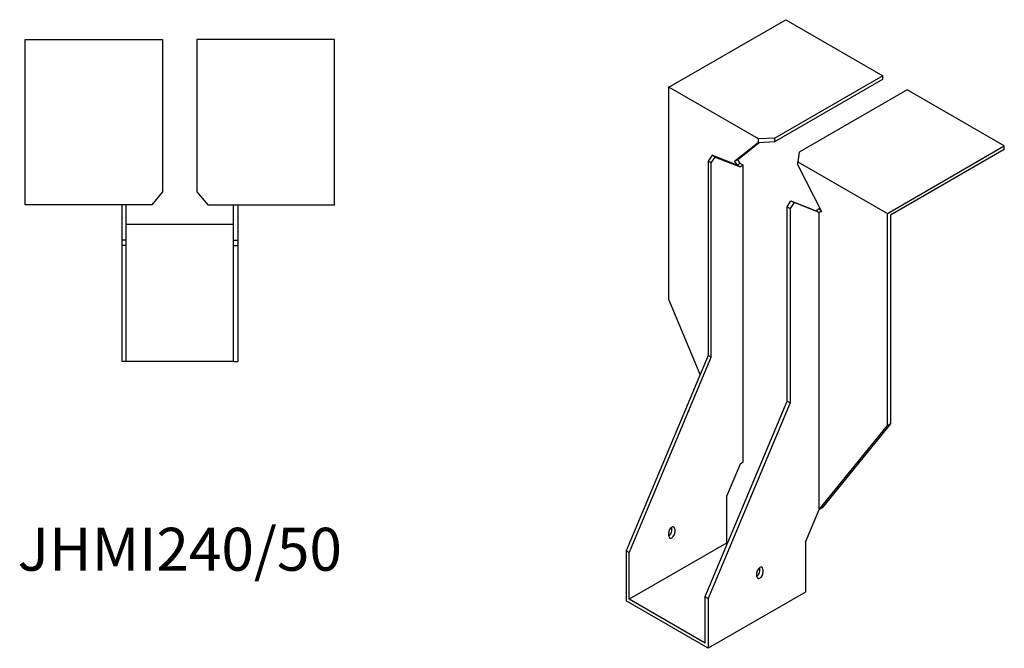
# Model space of a CAD drawing. Units: millimetres. Extents: x 1658 to 2384, y 979 to 1887.
# Drawn here: x 1925 to 2384, y 979 to 1272 of the extents above; entities that cross this region are included whole.
import ezdxf

# ---------------------------------------------------------------- set-up
doc = ezdxf.new("R2010")
doc.units = ezdxf.units.MM
doc.layers.add('Part', color=7, linetype='Continuous', lineweight=25)
doc.layers.add('Text', color=7, linetype='Continuous', lineweight=25)
doc.styles.add('EU_style', font='arial.ttf')

msp = doc.modelspace()

# ---------------------------------------------------------------- linework, layer by layer
at = {"layer": 'Part'}
for p, q in [((2227.71, 1240.75), (2282.16, 1272.19)), ((2282.16, 1272.19), (2327.41, 1246.06)), ((1928, 1263), (1992, 1263)), ((1928, 1186), (1928, 1263)), ((1992, 1263), (1992, 1191.96)), ((2008, 1263), (2008, 1191.96)), ((2072, 1263), (2008, 1263)), ((2072, 1186), (2072, 1263)), ((2327.41, 1246.06), (2277.18, 1217.06)), ((2277.18, 1215.42), (2327.41, 1244.42)), ((2327.41, 1244.42), (2327.41, 1246.06)), ((2269.43, 1216.66), (2227.71, 1240.75)), ((2227.71, 1141.95), (2227.71, 1240.75)), ((2338.72, 1239.53), (2288.49, 1210.52)), ((2383.98, 1213.4), (2338.72, 1239.53)), ((2277.18, 1217.06), (2269.43, 1216.66)), ((2269.43, 1215.03), (2269.43, 1216.66)), ((2269.43, 1215.03), (2277.18, 1215.42)), ((2277.18, 1215.42), (2277.18, 1217.06)), ((2269.43, 1215.03), (2258.4, 1206.22)), ((2259.81, 1207.03), (2269.85, 1215.05)), ((2329.53, 1181.96), (2383.98, 1213.4)), ((2383.98, 1211.76), (2330.95, 1181.15)), ((2383.98, 1211.76), (2383.98, 1213.4)), ((2247.86, 1209.03), (2246.09, 1206.3)), ((2247.51, 1205.48), (2246.09, 1206.3)), ((2246.09, 1206.3), (2246.09, 1115.83)), ((2247.51, 1205.48), (2249.28, 1208.22)), ((2249.28, 1208.22), (2247.86, 1209.03)), ((2259.53, 1204.47), (2247.86, 1209.03)), ((2249.28, 1208.22), (2260.94, 1203.65)), ((2259.81, 1207.03), (2258.4, 1206.22)), ((2258.4, 1206.22), (2259.53, 1204.47)), ((2260.94, 1205.28), (2259.81, 1207.03)), ((2288.49, 1210.52), (2287.81, 1206.05)), ((2287.81, 1204.42), (2287.81, 1206.05)), ((2287.81, 1206.05), (2329.53, 1181.96)), ((2247.51, 1115.01), (2247.51, 1205.48)), ((2260.94, 1205.28), (2259.53, 1204.47)), ((2260.94, 1203.65), (2259.53, 1204.47)), ((2262.36, 1204.47), (2260.94, 1205.28)), ((2262.36, 1204.47), (2260.94, 1203.65)), ((2262.36, 1066.09), (2262.36, 1204.47)), ((2287.81, 1204.42), (2298.85, 1182.86)), ((1992, 1191.96), (1987, 1186)), ((2008, 1191.96), (2013, 1186)), ((2282.86, 1185.07), (2284.63, 1187.81)), ((2284.63, 1187.81), (2286.05, 1186.99)), ((2284.63, 1187.81), (2296.3, 1183.24)), ((1987, 1186), (1928, 1186)), ((1973, 1186), (1973, 1169.5)), ((1975, 1169.5), (1975, 1186)), ((2013, 1186), (2072, 1186)), ((2025, 1169.5), (2025, 1186)), ((2027, 1186), (2027, 1169.5)), ((2282.86, 1094.6), (2282.86, 1185.07)), ((2282.86, 1185.07), (2284.28, 1184.26)), ((2286.05, 1186.99), (2284.28, 1184.26)), ((2284.28, 1184.26), (2284.28, 1093.78)), ((2297.71, 1182.42), (2286.05, 1186.99)), ((2297.71, 1184.05), (2296.3, 1183.24)), ((2296.3, 1183.24), (2297.71, 1182.42)), ((2297.71, 1184.05), (2298.46, 1183.62)), ((2298.76, 1183.03), (2297.71, 1182.42)), ((2298.85, 1182.86), (2297.71, 1182.42)), ((2297.71, 1044.04), (2297.71, 1182.42)), ((2329.53, 1083.17), (2329.53, 1181.96)), ((2330.95, 1181.15), (2330.95, 1083.98)), ((1975, 1177), (2025, 1177)), ((1975, 1169.5), (1973, 1169.5)), ((1973, 1169.5), (1973, 1167)), ((1975, 1167), (1975, 1169.5)), ((2025, 1167), (2025, 1169.5)), ((2025, 1169.5), (2027, 1169.5)), ((2027, 1169.5), (2027, 1167)), ((1973, 1167), (1973, 1113)), ((1975, 1167), (1973, 1167)), ((1975, 1113), (1975, 1167)), ((2025, 1113), (2025, 1167)), ((2025, 1167), (2027, 1167)), ((2027, 1167), (2027, 1113)), ((2242.38, 1106.97), (2227.71, 1141.95)), ((2246.09, 1115.83), (2207.91, 1024.79)), ((2209.32, 1023.97), (2247.51, 1115.01)), ((2247.51, 1115.01), (2246.09, 1115.83)), ((1975, 1113), (1973, 1113)), ((2025, 1113), (1975, 1113)), ((2025, 1113), (2027, 1113)), ((2244.68, 1003.56), (2282.86, 1094.6)), ((2284.28, 1093.78), (2246.09, 1002.74)), ((2282.86, 1094.6), (2284.28, 1093.78)), ((2297.71, 1044.04), (2329.53, 1083.17)), ((2330.95, 1083.98), (2299.13, 1044.86)), ((2330.95, 1083.98), (2329.53, 1083.17)), ((2260.94, 1065.27), (2254.58, 1050.1)), ((2262.36, 1066.09), (2260.94, 1065.27)), ((2254.58, 1050.1), (2254.58, 1028.46)), ((2291.35, 1028.87), (2297.71, 1044.04)), ((2299.13, 1044.86), (2297.71, 1044.04)), ((2227.71, 1031.73), (2227.71, 1033.36)), ((2229.12, 1034.18), (2229.12, 1035.81)), ((2230.54, 1034.99), (2230.54, 1033.36)), ((2254.58, 1028.46), (2209.32, 1002.33)), ((2254.58, 1028.46), (2255.02, 1028.21)), ((2291.35, 1028.87), (2291.35, 1005.6)), ((2209.32, 1023.97), (2207.91, 1024.79)), ((2207.91, 1024.79), (2207.91, 1001.52)), ((2209.32, 1002.33), (2209.32, 1023.97)), ((2268.72, 1012.95), (2268.72, 1014.58)), ((2270.14, 1015.4), (2270.14, 1017.03)), ((2271.55, 1016.21), (2271.55, 1014.58)), ((2291.35, 1005.6), (2246.09, 979.47)), ((2246.09, 979.47), (2207.91, 1001.52)), ((2244.68, 981.92), (2209.32, 1002.33)), ((2244.68, 981.92), (2244.68, 1003.56)), ((2244.68, 1003.56), (2246.09, 1002.74)), ((2246.09, 1002.74), (2246.09, 979.47))]:
    msp.add_line(p, q, dxfattribs=at)
for centre, major_axis, start_param, end_param in [((2229.12, 1034.18), (1, 1.73), 5.497787, 8.63938), ((2227.71, 1033.36), (1, 1.73), 3.926991, 5.497787), ((2229.12, 1032.54), (-1, -1.73), 5.497787, 8.63938), ((2270.14, 1015.4), (1, 1.73), 5.497787, 8.63938), ((2268.72, 1014.58), (1, 1.73), 3.926991, 5.497787), ((2270.14, 1013.76), (-1, -1.73), 5.497787, 8.63938)]:
    msp.add_ellipse(centre, major_axis=major_axis, ratio=0.57735, start_param=start_param, end_param=end_param, dxfattribs=at)

# ---------------------------------------------------------------- texts
at = {"layer": 'Text', "insert": (2000, 1023), "char_height": 20, "width": 343.6746, "attachment_point": 5, "style": 'EU_style'}
msp.add_mtext('{JHMI240/50}', dxfattribs=at)

doc.saveas('drawing.dxf')
